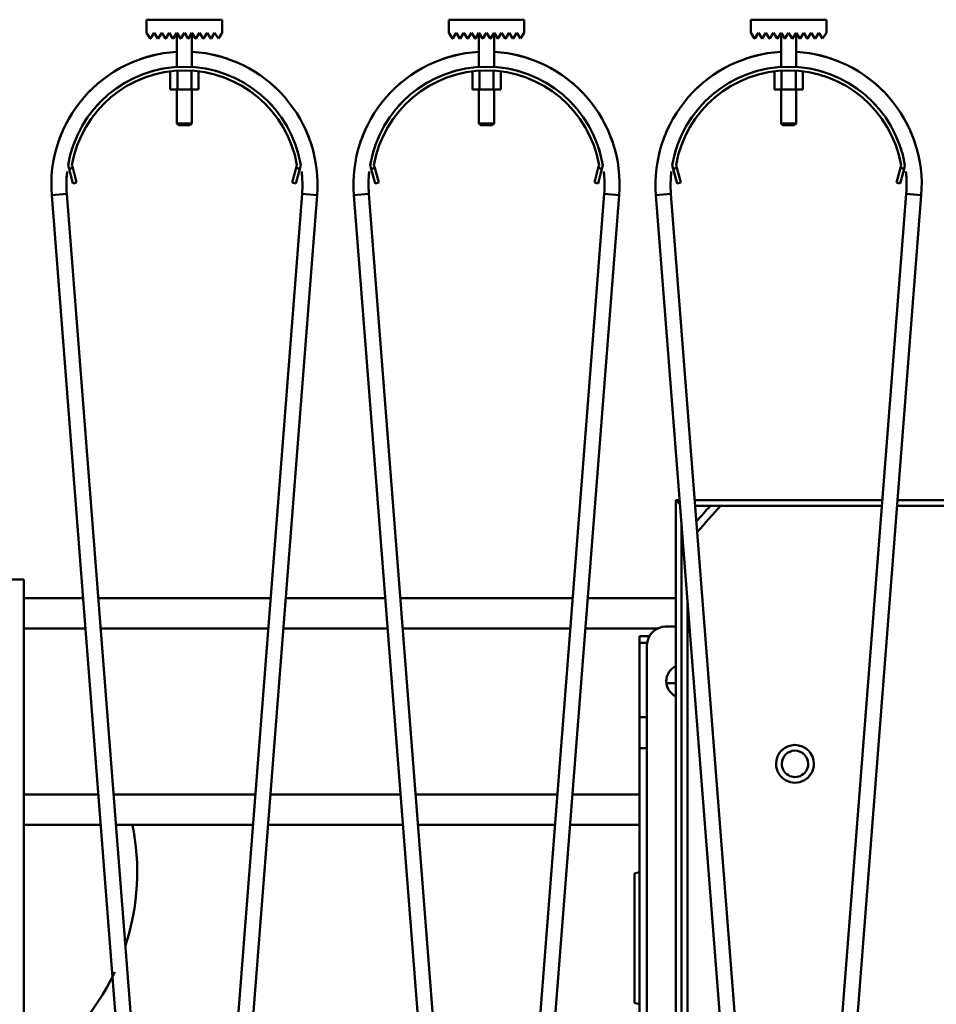
# Model space of a CAD drawing. Units: millimetres. Extents: x 0 to 23760, y -905 to 16800.
# Drawn here: x 9661 to 10146, y 12822 to 13343 of the extents above; entities that cross this region are included whole.
import ezdxf

# ---------------------------------------------------------------- set-up
doc = ezdxf.new("R2010")
doc.units = ezdxf.units.MM
doc.header["$MEASUREMENT"] = 0
doc.layers.add('(1) Shape lines', color=7, linetype='Continuous', lineweight=35)
doc.layers.add('(6) Dimensions', color=7, linetype='Continuous', lineweight=35)
doc.styles.add('Arial', font='ARIAL.TTF')
doc.dimstyles.new('Vertex Style', dxfattribs={"dimscale": 40, "dimtxt": 0.18, "dimasz": 3.6, "dimexe": 1.8, "dimexo": 0.0625, "dimgap": 1.7, "dimtad": 1, "dimdec": 1, "dimdsep": 46, "dimtxsty": 'Arial', "dimblk1": 'CLOSED', "dimblk2": 'CLOSED', "dimsah": 1, "dimcen": 0.09, "dimdle": 1.8, "dimclrd": 9, "dimclre": 9, "dimadec": 1, "dimazin": 2, "dimtfac": 0.65, "dimtdec": 4, "dimtmove": 0, "dimatfit": 3, "dimfxl": 0, "dimtolj": 1, "dimtzin": 0, "dimlwd": 25, "dimlwe": 25, "dimarcsym": 0})

# ---------------------------------------------------------------- blocks, each defined once
blk = doc.blocks.new('_Closed')
at = {"color": 0, "linetype": 'ByBlock', "lineweight": -2}
for p, q in [((-1, 0.166667), (0, 0)), ((-1, 0.166667), (-1, -0.166667)), ((0, 0), (-1, -0.166667)), ((0, 0), (-1, 0))]:
    blk.add_line(p, q, dxfattribs=at)
blk = doc.blocks.new('*D68')
at = {"layer": '(6) Dimensions', "color": 9, "lineweight": 25}
for p, q in [((2009, 13629.9), (2009, 14449.06)), ((2009, 13773.9), (2009, 13917.9)), ((2740, 13629.9), (1937, 13629.9)), ((2009, 13629.9), (2009, 13443.9)), ((12045, 13443.9), (1937, 13443.9)), ((2009, 13299.9), (2009, 13155.9))]:
    blk.add_line(p, q, dxfattribs=at)
at = {"layer": 'Defpoints', "color": 0}
for p in [(2860, 13629.9), (2008.13, 13443.9), (12165, 13443.9)]:
    blk.add_point(p, dxfattribs=at)
at = {"layer": '(6) Dimensions', "color": 9, "lineweight": 25, "xscale": 144, "yscale": 144, "zscale": 144}
for p, rotation in [((2009, 13629.9), 270), ((2009, 13443.9), 90)]:
    blk.add_blockref('_Closed', p, dxfattribs=dict(at, rotation=rotation))
at = {"layer": '(6) Dimensions', "color": 0, "lineweight": 35, "insert": (1876.28, 14239.9), "char_height": 140, "attachment_point": 5, "rotation": 90, "style": 'Arial'}
blk.add_mtext('\\A1;186', dxfattribs=at)
blk = doc.blocks.new('*D69')
at = {"layer": '(6) Dimensions', "color": 9, "lineweight": 25}
for p, q in [((12045, 13443.9), (1937, 13443.9)), ((2009, 12895.9), (2009, 13299.9)), ((2740, 12751.9), (1937, 12751.9))]:
    blk.add_line(p, q, dxfattribs=at)
at = {"layer": 'Defpoints', "color": 0}
for p in [(2009, 13443.9), (12165, 13443.9), (2860, 12751.9)]:
    blk.add_point(p, dxfattribs=at)
at = {"layer": '(6) Dimensions', "color": 9, "lineweight": 25, "xscale": 144, "yscale": 144, "zscale": 144}
for p, rotation in [((2009, 13443.9), 90), ((2009, 12751.9), 270)]:
    blk.add_blockref('_Closed', p, dxfattribs=dict(at, rotation=rotation))
at = {"layer": '(6) Dimensions', "color": 0, "lineweight": 35, "insert": (1876.28, 13097.9), "char_height": 140, "attachment_point": 5, "rotation": 90, "style": 'Arial'}
blk.add_mtext('\\A1;692', dxfattribs=at)
blk = doc.blocks.new('MACRO_11_bbc9b159-e161-4c21-822f-11450888fd84')
at = {"layer": '(1) Shape lines', "color": 7, "linetype": 'Continuous', "lineweight": 50, "ltscale": 120}
for p, q in [((-3861.1, 4931.4), (-3821.1, 4931.4)), ((-3861.1, 4924.4), (-3861.1, 4931.4)), ((-3821.1, 4931.4), (-3821.1, 4924.4)), ((-3701.1, 4924.4), (-3701.1, 4931.4)), ((-3701.1, 4931.4), (-3661.1, 4931.4)), ((-3661.1, 4931.4), (-3661.1, 4924.4)), ((-3541.1, 4931.4), (-3501.1, 4931.4)), ((-3541.1, 4924.4), (-3541.1, 4931.4)), ((-3501.1, 4931.4), (-3501.1, 4924.4)), ((-3859.18, 4921.52), (-3861.1, 4924.4)), ((-3857.1, 4924.4), (-3859.02, 4921.52)), ((-3855.18, 4921.52), (-3857.1, 4924.4)), ((-3853.1, 4924.4), (-3855.02, 4921.52)), ((-3851.18, 4921.52), (-3853.1, 4924.4)), ((-3849.1, 4924.4), (-3851.02, 4921.52)), ((-3847.18, 4921.52), (-3849.1, 4924.4)), ((-3845.1, 4924.4), (-3847.02, 4921.52)), ((-3843.18, 4921.52), (-3845.1, 4924.4)), ((-3845.1, 4906.37), (-3845.1, 4924.4)), ((-3841.1, 4924.4), (-3843.02, 4921.52)), ((-3839.18, 4921.52), (-3841.1, 4924.4)), ((-3837.1, 4924.4), (-3839.02, 4921.52)), ((-3835.18, 4921.52), (-3837.1, 4924.4)), ((-3837.1, 4924.4), (-3837.1, 4906.37)), ((-3833.1, 4924.4), (-3835.02, 4921.52)), ((-3831.18, 4921.52), (-3833.1, 4924.4)), ((-3829.1, 4924.4), (-3831.02, 4921.52)), ((-3827.18, 4921.52), (-3829.1, 4924.4)), ((-3825.1, 4924.4), (-3827.02, 4921.52)), ((-3823.1, 4921.4), (-3825.1, 4924.4)), ((-3821.1, 4924.4), (-3823.1, 4921.4)), ((-3699.18, 4921.52), (-3701.1, 4924.4)), ((-3697.1, 4924.4), (-3699.02, 4921.52)), ((-3695.18, 4921.52), (-3697.1, 4924.4)), ((-3693.1, 4924.4), (-3695.02, 4921.52)), ((-3691.18, 4921.52), (-3693.1, 4924.4)), ((-3689.1, 4924.4), (-3691.02, 4921.52)), ((-3687.18, 4921.52), (-3689.1, 4924.4)), ((-3685.1, 4924.4), (-3687.02, 4921.52)), ((-3683.18, 4921.52), (-3685.1, 4924.4)), ((-3685.1, 4906.37), (-3685.1, 4924.4)), ((-3681.1, 4924.4), (-3683.02, 4921.52)), ((-3679.18, 4921.52), (-3681.1, 4924.4)), ((-3677.1, 4924.4), (-3679.02, 4921.52)), ((-3675.18, 4921.52), (-3677.1, 4924.4)), ((-3677.1, 4924.4), (-3677.1, 4906.37)), ((-3673.1, 4924.4), (-3675.02, 4921.52)), ((-3671.18, 4921.52), (-3673.1, 4924.4)), ((-3669.1, 4924.4), (-3671.02, 4921.52)), ((-3667.18, 4921.52), (-3669.1, 4924.4)), ((-3665.1, 4924.4), (-3667.02, 4921.52)), ((-3663.1, 4921.4), (-3665.1, 4924.4)), ((-3661.1, 4924.4), (-3663.1, 4921.4)), ((-3539.18, 4921.52), (-3541.1, 4924.4)), ((-3537.1, 4924.4), (-3539.02, 4921.52)), ((-3535.18, 4921.52), (-3537.1, 4924.4)), ((-3533.1, 4924.4), (-3535.02, 4921.52)), ((-3531.18, 4921.52), (-3533.1, 4924.4)), ((-3529.1, 4924.4), (-3531.02, 4921.52)), ((-3527.18, 4921.52), (-3529.1, 4924.4)), ((-3525.1, 4924.4), (-3527.02, 4921.52)), ((-3523.18, 4921.52), (-3525.1, 4924.4)), ((-3525.1, 4906.37), (-3525.1, 4924.4)), ((-3521.1, 4924.4), (-3523.02, 4921.52)), ((-3519.18, 4921.52), (-3521.1, 4924.4)), ((-3517.1, 4924.4), (-3519.02, 4921.52)), ((-3515.18, 4921.52), (-3517.1, 4924.4)), ((-3517.1, 4924.4), (-3517.1, 4906.37)), ((-3513.1, 4924.4), (-3515.02, 4921.52)), ((-3511.18, 4921.52), (-3513.1, 4924.4)), ((-3509.1, 4924.4), (-3511.02, 4921.52)), ((-3507.18, 4921.52), (-3509.1, 4924.4)), ((-3505.1, 4924.4), (-3507.02, 4921.52)), ((-3503.1, 4921.4), (-3505.1, 4924.4)), ((-3501.1, 4924.4), (-3503.1, 4921.4)), ((-3848.61, 4903.97), (-3848.61, 4894.5)), ((-3844.85, 4904.24), (-3844.85, 4894.5)), ((-3837.35, 4904.24), (-3837.35, 4894.5)), ((-3833.59, 4903.97), (-3833.59, 4894.5)), ((-3688.61, 4903.97), (-3688.61, 4894.5)), ((-3684.85, 4904.24), (-3684.85, 4894.5)), ((-3677.35, 4904.24), (-3677.35, 4894.5)), ((-3673.59, 4903.97), (-3673.59, 4894.5)), ((-3528.61, 4903.97), (-3528.61, 4894.5)), ((-3524.85, 4904.24), (-3524.85, 4894.5)), ((-3517.35, 4904.24), (-3517.35, 4894.5)), ((-3513.59, 4903.97), (-3513.59, 4894.5)), ((-3848.61, 4894.5), (-3844.85, 4894.5)), ((-3845.1, 4876.5), (-3845.1, 4894.5)), ((-3845.1, 4876.5), (-3845.1, 4894.5)), ((-3844.85, 4894.5), (-3837.35, 4894.5)), ((-3837.35, 4894.5), (-3833.59, 4894.5)), ((-3837.1, 4894.5), (-3837.1, 4876.5)), ((-3837.1, 4894.5), (-3837.1, 4876.5)), ((-3688.61, 4894.5), (-3684.85, 4894.5)), ((-3685.1, 4876.5), (-3685.1, 4894.5)), ((-3685.1, 4876.5), (-3685.1, 4894.5)), ((-3684.85, 4894.5), (-3677.35, 4894.5)), ((-3677.35, 4894.5), (-3673.59, 4894.5)), ((-3677.1, 4894.5), (-3677.1, 4876.5)), ((-3677.1, 4894.5), (-3677.1, 4876.5)), ((-3528.61, 4894.5), (-3524.85, 4894.5)), ((-3525.1, 4876.5), (-3525.1, 4894.5)), ((-3525.1, 4876.5), (-3525.1, 4894.5)), ((-3524.85, 4894.5), (-3517.35, 4894.5)), ((-3517.35, 4894.5), (-3513.59, 4894.5)), ((-3517.1, 4894.5), (-3517.1, 4876.5)), ((-3517.1, 4894.5), (-3517.1, 4876.5)), ((-3844.1, 4875.5), (-3845.1, 4876.5)), ((-3844.1, 4875.5), (-3845.1, 4876.5)), ((-3838.12, 4875.5), (-3838.11, 4875.5)), ((-3837.1, 4876.5), (-3838.1, 4875.5)), ((-3837.1, 4876.5), (-3838.1, 4875.5)), ((-3837.11, 4876.5), (-3837.13, 4876.5)), ((-3684.1, 4875.5), (-3685.1, 4876.5)), ((-3684.1, 4875.5), (-3685.1, 4876.5)), ((-3678.12, 4875.5), (-3678.11, 4875.5)), ((-3677.1, 4876.5), (-3678.1, 4875.5)), ((-3677.1, 4876.5), (-3678.1, 4875.5)), ((-3677.11, 4876.5), (-3677.13, 4876.5)), ((-3524.1, 4875.5), (-3525.1, 4876.5)), ((-3524.1, 4875.5), (-3525.1, 4876.5)), ((-3518.12, 4875.5), (-3518.11, 4875.5)), ((-3517.1, 4876.5), (-3518.1, 4875.5)), ((-3517.1, 4876.5), (-3518.1, 4875.5)), ((-3517.11, 4876.5), (-3517.13, 4876.5)), ((-3902.22, 4852.39), (-3902.74, 4854.32)), ((-3900.29, 4852.91), (-3902.22, 4852.39)), ((-3902.22, 4852.39), (-3900.15, 4844.66)), ((-3900.7, 4854.41), (-3900.29, 4852.91)), ((-3898.22, 4845.18), (-3900.29, 4852.91)), ((-3781.91, 4852.91), (-3783.98, 4845.18)), ((-3782.05, 4844.66), (-3779.98, 4852.39)), ((-3781.91, 4852.91), (-3781.5, 4854.41)), ((-3779.98, 4852.39), (-3781.91, 4852.91)), ((-3779.46, 4854.32), (-3779.98, 4852.39)), ((-3742.22, 4852.39), (-3742.74, 4854.32)), ((-3740.29, 4852.91), (-3742.22, 4852.39)), ((-3742.22, 4852.39), (-3740.15, 4844.66)), ((-3740.7, 4854.41), (-3740.29, 4852.91)), ((-3738.22, 4845.18), (-3740.29, 4852.91)), ((-3621.91, 4852.91), (-3623.98, 4845.18)), ((-3622.05, 4844.66), (-3619.98, 4852.39)), ((-3621.91, 4852.91), (-3621.5, 4854.41)), ((-3619.98, 4852.39), (-3621.91, 4852.91)), ((-3619.46, 4854.32), (-3619.98, 4852.39)), ((-3582.22, 4852.39), (-3582.74, 4854.32)), ((-3580.29, 4852.91), (-3582.22, 4852.39)), ((-3582.22, 4852.39), (-3580.15, 4844.66)), ((-3580.7, 4854.41), (-3580.29, 4852.91)), ((-3578.22, 4845.18), (-3580.29, 4852.91)), ((-3461.91, 4852.91), (-3463.98, 4845.18)), ((-3462.05, 4844.66), (-3459.98, 4852.39)), ((-3461.91, 4852.91), (-3461.5, 4854.41)), ((-3459.98, 4852.39), (-3461.91, 4852.91)), ((-3459.46, 4854.32), (-3459.98, 4852.39)), ((-3900.15, 4844.66), (-3898.22, 4845.18)), ((-3783.98, 4845.18), (-3782.05, 4844.66)), ((-3740.15, 4844.66), (-3738.22, 4845.18)), ((-3623.98, 4845.18), (-3622.05, 4844.66)), ((-3580.15, 4844.66), (-3578.22, 4845.18)), ((-3463.98, 4845.18), (-3462.05, 4844.66)), ((-3903.41, 4839.15), (-3850.81, 4163.98)), ((-3831.39, 4163.98), (-3778.79, 4839.15)), ((-3743.41, 4839.15), (-3690.81, 4163.98)), ((-3671.39, 4163.98), (-3618.79, 4839.15)), ((-3583.41, 4839.15), (-3530.81, 4163.98)), ((-3511.39, 4163.98), (-3458.79, 4839.15)), ((-3858.79, 4163.35), (-3911.39, 4838.52)), ((-3770.81, 4838.52), (-3823.41, 4163.35)), ((-3698.79, 4163.35), (-3751.39, 4838.52)), ((-3610.81, 4838.52), (-3663.41, 4163.35)), ((-3538.79, 4163.35), (-3591.39, 4838.52)), ((-3450.81, 4838.52), (-3503.41, 4163.35)), ((-3580.85, 4677), (-3580.85, 4243)), ((-3580.85, 4677), (-3578.8, 4677)), ((-3578.63, 4674.78), (-3580.85, 4677)), ((-3570.78, 4677), (-3471.42, 4677)), ((-3570.55, 4674), (-3562.45, 4674)), ((-3556.97, 4674), (-3471.65, 4674)), ((-3463.63, 4674), (-3418.57, 4674)), ((-3463.4, 4677), (-3418.8, 4677)), ((-3577.85, 4246), (-3577.85, 4664.76)), ((-3942.1, 4635), (-3926.1, 4635)), ((-3926.1, 4635), (-3926.1, 4625)), ((-3926.1, 4625), (-3894.75, 4625)), ((-3926.1, 4609), (-3926.1, 4625)), ((-3886.73, 4625), (-3795.47, 4625)), ((-3787.45, 4625), (-3734.75, 4625)), ((-3726.73, 4625), (-3635.47, 4625)), ((-3627.45, 4625), (-3580.85, 4625)), ((-3574.6, 4266.29), (-3574.6, 4623.04)), ((-3586.1, 4610), (-3580.85, 4610)), ((-3926.1, 4521), (-3926.1, 4609)), ((-3926.1, 4609), (-3893.51, 4609)), ((-3885.48, 4609), (-3796.72, 4609)), ((-3788.69, 4609), (-3733.51, 4609)), ((-3725.48, 4609), (-3636.72, 4609)), ((-3628.69, 4609), (-3590.28, 4609)), ((-3600.1, 4605), (-3600.1, 4601.38)), ((-3600.1, 4605), (-3594.55, 4605)), ((-3600.1, 4561.96), (-3600.1, 4601.38)), ((-3600.1, 4601.38), (-3595.82, 4601.38)), ((-3596.1, 4600), (-3596.1, 4310)), ((-3585.72, 4580), (-3580.9, 4580)), ((-3582.06, 4580), (-3580.94, 4580)), ((-3600.1, 4561.96), (-3600.1, 4545.57)), ((-3600.1, 4561.96), (-3596.1, 4561.96)), ((-3600.1, 4355), (-3600.1, 4545.57)), ((-3600.1, 4545.57), (-3596.1, 4545.57)), ((-3926.1, 4505), (-3926.1, 4521)), ((-3926.1, 4521), (-3886.65, 4521)), ((-3878.63, 4521), (-3803.57, 4521)), ((-3795.55, 4521), (-3726.65, 4521)), ((-3718.63, 4521), (-3643.57, 4521)), ((-3635.55, 4521), (-3600.1, 4521)), ((-3926.1, 4505), (-3885.4, 4505)), ((-3926.1, 4505), (-3926.1, 4215)), ((-3877.38, 4505), (-3804.82, 4505)), ((-3796.8, 4505), (-3725.4, 4505)), ((-3717.38, 4505), (-3644.82, 4505)), ((-3636.8, 4505), (-3600.1, 4505)), ((-3602.7, 4479.2), (-3600.1, 4479.89)), ((-3600.1, 4410.11), (-3602.7, 4410.8))]:
    blk.add_line(p, q, dxfattribs=at)
for points in [[(-3837.16, 4876.5), (-3845.1, 4876.5), (-3845.04, 4876.5)], [(-3845.1, 4876.5), (-3845.1, 4876.5), (-3845.09, 4876.5)], [(-3844.04, 4875.5), (-3844.1, 4875.5), (-3838.15, 4875.5)], [(-3844.09, 4875.5), (-3844.1, 4875.5), (-3844.1, 4875.5)], [(-3677.16, 4876.5), (-3685.1, 4876.5), (-3685.04, 4876.5)], [(-3685.1, 4876.5), (-3685.1, 4876.5), (-3685.09, 4876.5)], [(-3684.09, 4875.5), (-3684.1, 4875.5), (-3684.1, 4875.5)], [(-3684.04, 4875.5), (-3684.1, 4875.5), (-3678.15, 4875.5)], [(-3525.1, 4876.5), (-3525.1, 4876.5), (-3525.09, 4876.5)], [(-3517.16, 4876.5), (-3525.1, 4876.5), (-3525.04, 4876.5)], [(-3524.09, 4875.5), (-3524.1, 4875.5), (-3524.1, 4875.5)], [(-3524.04, 4875.5), (-3524.1, 4875.5), (-3518.15, 4875.5)], [(-3903.41, 4839.15), (-3903.41, 4839.15), (-3911.39, 4838.52)], [(-3903.41, 4839.15), (-3903.41, 4839.15), (-3903.41, 4839.15)], [(-3903.41, 4839.15), (-3903.41, 4839.15), (-3903.41, 4839.15)], [(-3903.41, 4839.15), (-3903.41, 4839.15), (-3903.41, 4839.15)], [(-3903.41, 4839.15), (-3903.41, 4839.15), (-3903.41, 4839.15)], [(-3903.41, 4839.15), (-3903.41, 4839.15), (-3903.41, 4839.15)], [(-3903.41, 4839.15), (-3903.41, 4839.15), (-3903.41, 4839.15)], [(-3903.41, 4839.15), (-3903.41, 4839.15), (-3903.41, 4839.15)], [(-3903.41, 4839.15), (-3903.41, 4839.15), (-3903.41, 4839.15)], [(-3778.79, 4839.15), (-3778.79, 4839.15), (-3778.79, 4839.15)], [(-3778.79, 4839.15), (-3778.79, 4839.15), (-3778.79, 4839.15)], [(-3778.79, 4839.15), (-3778.79, 4839.15), (-3778.79, 4839.15)], [(-3778.79, 4839.15), (-3778.79, 4839.15), (-3778.79, 4839.15)], [(-3778.79, 4839.15), (-3778.79, 4839.15), (-3778.79, 4839.15)], [(-3778.79, 4839.15), (-3778.79, 4839.15), (-3770.81, 4838.52)], [(-3778.79, 4839.15), (-3778.79, 4839.15), (-3778.79, 4839.15)], [(-3778.79, 4839.15), (-3778.79, 4839.15), (-3778.79, 4839.15)], [(-3778.79, 4839.15), (-3778.79, 4839.15), (-3778.79, 4839.15)], [(-3743.41, 4839.15), (-3743.41, 4839.15), (-3751.39, 4838.52)], [(-3743.41, 4839.15), (-3743.41, 4839.15), (-3743.41, 4839.15)], [(-3743.41, 4839.15), (-3743.41, 4839.15), (-3743.41, 4839.15)], [(-3743.41, 4839.15), (-3743.41, 4839.15), (-3743.41, 4839.15)], [(-3743.41, 4839.15), (-3743.41, 4839.15), (-3743.41, 4839.15)], [(-3743.41, 4839.15), (-3743.41, 4839.15), (-3743.41, 4839.15)], [(-3743.41, 4839.15), (-3743.41, 4839.15), (-3743.41, 4839.15)], [(-3743.41, 4839.15), (-3743.41, 4839.15), (-3743.41, 4839.15)], [(-3743.41, 4839.15), (-3743.41, 4839.15), (-3743.41, 4839.15)], [(-3618.79, 4839.15), (-3618.79, 4839.15), (-3618.79, 4839.15)], [(-3618.79, 4839.15), (-3618.79, 4839.15), (-3618.79, 4839.15)], [(-3618.79, 4839.15), (-3618.79, 4839.15), (-3618.79, 4839.15)], [(-3618.79, 4839.15), (-3618.79, 4839.15), (-3618.79, 4839.15)], [(-3618.79, 4839.15), (-3618.79, 4839.15), (-3610.81, 4838.52)], [(-3618.79, 4839.15), (-3618.79, 4839.15), (-3618.79, 4839.15)], [(-3618.79, 4839.15), (-3618.79, 4839.15), (-3618.79, 4839.15)], [(-3618.79, 4839.15), (-3618.79, 4839.15), (-3618.79, 4839.15)], [(-3618.79, 4839.15), (-3618.79, 4839.15), (-3618.79, 4839.15)], [(-3583.41, 4839.15), (-3583.41, 4839.15), (-3591.39, 4838.52)], [(-3583.41, 4839.15), (-3583.41, 4839.15), (-3583.41, 4839.15)], [(-3583.41, 4839.15), (-3583.41, 4839.15), (-3583.41, 4839.15)], [(-3583.41, 4839.15), (-3583.41, 4839.15), (-3583.41, 4839.15)], [(-3583.41, 4839.15), (-3583.41, 4839.15), (-3583.41, 4839.15)], [(-3583.41, 4839.15), (-3583.41, 4839.15), (-3583.41, 4839.15)], [(-3583.41, 4839.15), (-3583.41, 4839.15), (-3583.41, 4839.15)], [(-3583.41, 4839.15), (-3583.41, 4839.15), (-3583.41, 4839.15)], [(-3583.41, 4839.15), (-3583.41, 4839.15), (-3583.41, 4839.15)], [(-3458.79, 4839.15), (-3458.79, 4839.15), (-3458.79, 4839.15)], [(-3458.79, 4839.15), (-3458.79, 4839.15), (-3458.79, 4839.15)], [(-3458.79, 4839.15), (-3458.79, 4839.15), (-3458.79, 4839.15)], [(-3458.79, 4839.15), (-3458.79, 4839.15), (-3458.79, 4839.15)], [(-3458.79, 4839.15), (-3458.79, 4839.15), (-3450.81, 4838.52)], [(-3458.79, 4839.15), (-3458.79, 4839.15), (-3458.79, 4839.15)], [(-3458.79, 4839.15), (-3458.79, 4839.15), (-3458.79, 4839.15)], [(-3458.79, 4839.15), (-3458.79, 4839.15), (-3458.79, 4839.15)], [(-3458.79, 4839.15), (-3458.79, 4839.15), (-3458.79, 4839.15)], [(-3562.45, 4674), (-3556.97, 4674)], [(-3602.7, 4410.8), (-3602.7, 4410.8), (-3602.7, 4479.2), (-3602.7, 4479.2)]]:
    blk.add_lwpolyline(points, dxfattribs=at)
for centre, radius, start, end in [((-3859.1, 4921.58), 0.1, 213.6901, 326.3099), ((-3855.1, 4921.58), 0.1, 213.6901, 326.3099), ((-3851.1, 4921.58), 0.1, 213.6901, 326.3099), ((-3847.1, 4921.58), 0.1, 213.6901, 326.3099), ((-3843.1, 4921.58), 0.1, 213.6901, 228.0069), ((-3843.1, 4921.58), 0.1, 213.6901, 326.3099), ((-3843.1, 4921.58), 0.1, 235.6967, 242.1676), ((-3843.1, 4921.58), 0.1, 253.2581, 283.2962), ((-3843.1, 4921.58), 0.1, 291.8916, 297.4781), ((-3843.1, 4921.58), 0.1, 309.3188, 326.3099), ((-3839.1, 4921.58), 0.1, 213.6901, 228.1815), ((-3839.1, 4921.58), 0.1, 213.6901, 326.3099), ((-3839.1, 4921.58), 0.1, 235.8194, 242.5219), ((-3839.1, 4921.58), 0.1, 253.4452, 283.7782), ((-3839.1, 4921.58), 0.1, 291.9023, 297.8324), ((-3839.1, 4921.58), 0.1, 309.3628, 326.3099), ((-3835.1, 4921.58), 0.1, 213.6901, 326.3099), ((-3831.1, 4921.58), 0.1, 213.6901, 326.3099), ((-3827.1, 4921.58), 0.1, 213.6901, 326.3099), ((-3699.1, 4921.58), 0.1, 213.6901, 326.3099), ((-3695.1, 4921.58), 0.1, 213.6901, 326.3099), ((-3691.1, 4921.58), 0.1, 213.6901, 326.3099), ((-3687.1, 4921.58), 0.1, 213.6901, 326.3099), ((-3683.1, 4921.58), 0.1, 213.6901, 228.0069), ((-3683.1, 4921.58), 0.1, 213.6901, 326.3099), ((-3683.1, 4921.58), 0.1, 235.6967, 242.1676), ((-3683.1, 4921.58), 0.1, 253.2581, 283.2962), ((-3683.1, 4921.58), 0.1, 291.8916, 297.4781), ((-3683.1, 4921.58), 0.1, 309.3188, 326.3099), ((-3679.1, 4921.58), 0.1, 213.6901, 228.1815), ((-3679.1, 4921.58), 0.1, 213.6901, 326.3099), ((-3679.1, 4921.58), 0.1, 235.8194, 242.5219), ((-3679.1, 4921.58), 0.1, 253.4452, 283.7782), ((-3679.1, 4921.58), 0.1, 291.9023, 297.8324), ((-3679.1, 4921.58), 0.1, 309.3628, 326.3099), ((-3675.1, 4921.58), 0.1, 213.6901, 326.3099), ((-3671.1, 4921.58), 0.1, 213.6901, 326.3099), ((-3667.1, 4921.58), 0.1, 213.6901, 326.3099), ((-3539.1, 4921.58), 0.1, 213.6901, 326.3099), ((-3535.1, 4921.58), 0.1, 213.6901, 326.3099), ((-3531.1, 4921.58), 0.1, 213.6901, 326.3099), ((-3527.1, 4921.58), 0.1, 213.6901, 326.3099), ((-3523.1, 4921.58), 0.1, 213.6901, 228.0069), ((-3523.1, 4921.58), 0.1, 213.6901, 326.3099), ((-3523.1, 4921.58), 0.1, 235.6967, 242.1676), ((-3523.1, 4921.58), 0.1, 253.2581, 283.2962), ((-3523.1, 4921.58), 0.1, 291.8916, 297.4781), ((-3523.1, 4921.58), 0.1, 309.3188, 326.3099), ((-3519.1, 4921.58), 0.1, 213.6901, 228.1815), ((-3519.1, 4921.58), 0.1, 213.6901, 326.3099), ((-3519.1, 4921.58), 0.1, 235.8194, 242.5219), ((-3519.1, 4921.58), 0.1, 253.4452, 283.7782), ((-3519.1, 4921.58), 0.1, 291.9023, 297.8324), ((-3519.1, 4921.58), 0.1, 309.3628, 326.3099), ((-3515.1, 4921.58), 0.1, 213.6901, 326.3099), ((-3511.1, 4921.58), 0.1, 213.6901, 326.3099), ((-3507.1, 4921.58), 0.1, 213.6901, 326.3099), ((-3841.1, 4844), 70.5, 93.3443, 184.4546), ((-3841.1, 4844), 70.5, 102.3269, 108.7417), ((-3841.1, 4844), 70.5, 102.3269, 108.7417), ((-3841.1, 4844), 70.5, 102.3269, 108.7417), ((-3841.1, 4844), 70.5, 102.9081, 105.102), ((-3841.1, 4844), 70.5, 102.9081, 105.102), ((-3841.1, 4844), 70.5, 102.9081, 105.102), ((-3841.1, 4844), 70.5, 102.9081, 105.102), ((-3841.1, 4844), 70.5, 102.9081, 105.102), ((-3841.1, 4844), 70.5, 355.5454, 86.6557), ((-3841.1, 4844), 70.5, 71.2583, 77.6731), ((-3841.1, 4844), 70.5, 71.2583, 77.6731), ((-3841.1, 4844), 70.5, 71.2583, 77.6731), ((-3841.1, 4844), 70.5, 74.898, 77.0919), ((-3841.1, 4844), 70.5, 74.898, 77.0919), ((-3841.1, 4844), 70.5, 74.898, 77.0919), ((-3841.1, 4844), 70.5, 74.898, 77.0919), ((-3841.1, 4844), 70.5, 74.898, 77.0919), ((-3681.1, 4844), 70.5, 93.3443, 184.4546), ((-3681.1, 4844), 70.5, 102.3269, 108.7417), ((-3681.1, 4844), 70.5, 102.3269, 108.7417), ((-3681.1, 4844), 70.5, 102.3269, 108.7417), ((-3681.1, 4844), 70.5, 102.9081, 105.102), ((-3681.1, 4844), 70.5, 102.9081, 105.102), ((-3681.1, 4844), 70.5, 102.9081, 105.102), ((-3681.1, 4844), 70.5, 102.9081, 105.102), ((-3681.1, 4844), 70.5, 102.9081, 105.102), ((-3681.1, 4844), 70.5, 355.5454, 86.6557), ((-3681.1, 4844), 70.5, 71.2583, 77.6731), ((-3681.1, 4844), 70.5, 71.2583, 77.6731), ((-3681.1, 4844), 70.5, 71.2583, 77.6731), ((-3681.1, 4844), 70.5, 74.898, 77.0919), ((-3681.1, 4844), 70.5, 74.898, 77.0919), ((-3681.1, 4844), 70.5, 74.898, 77.0919), ((-3681.1, 4844), 70.5, 74.898, 77.0919), ((-3681.1, 4844), 70.5, 74.898, 77.0919), ((-3521.1, 4844), 70.5, 93.3443, 184.4546), ((-3521.1, 4844), 70.5, 102.3269, 108.7417), ((-3521.1, 4844), 70.5, 102.3269, 108.7417), ((-3521.1, 4844), 70.5, 102.3269, 108.7417), ((-3521.1, 4844), 70.5, 102.9081, 105.102), ((-3521.1, 4844), 70.5, 102.9081, 105.102), ((-3521.1, 4844), 70.5, 102.9081, 105.102), ((-3521.1, 4844), 70.5, 102.9081, 105.102), ((-3521.1, 4844), 70.5, 102.9081, 105.102), ((-3521.1, 4844), 70.5, 355.5454, 86.6557), ((-3521.1, 4844), 70.5, 71.2583, 77.6731), ((-3521.1, 4844), 70.5, 71.2583, 77.6731), ((-3521.1, 4844), 70.5, 71.2583, 77.6731), ((-3521.1, 4844), 70.5, 74.898, 77.0919), ((-3521.1, 4844), 70.5, 74.898, 77.0919), ((-3521.1, 4844), 70.5, 74.898, 77.0919), ((-3521.1, 4844), 70.5, 74.898, 77.0919), ((-3521.1, 4844), 70.5, 74.898, 77.0919), ((-3841.1, 4844), 62.5, 9.5036, 170.4964), ((-3841.1, 4844), 60.5, 9.9117, 170.0883), ((-3841.1, 4844), 62.5, 103.8355, 107.3155), ((-3841.1, 4844), 62.5, 103.8355, 107.3155), ((-3841.1, 4844), 62.5, 103.8355, 107.3155), ((-3841.1, 4844), 62.5, 103.8355, 107.3155), ((-3841.1, 4844), 62.5, 103.8355, 107.3155), ((-3841.1, 4844), 62.5, 103.8355, 107.3155), ((-3841.1, 4844), 62.5, 103.8355, 107.3155), ((-3841.1, 4844), 62.5, 103.8355, 107.3155), ((-3841.1, 4844), 62.5, 103.8355, 107.3155), ((-3841.1, 4844), 62.5, 72.6845, 76.1645), ((-3841.1, 4844), 62.5, 72.6845, 76.1645), ((-3841.1, 4844), 62.5, 72.6845, 76.1645), ((-3841.1, 4844), 62.5, 72.6845, 76.1645), ((-3841.1, 4844), 62.5, 72.6845, 76.1645), ((-3841.1, 4844), 62.5, 72.6845, 76.1645), ((-3841.1, 4844), 62.5, 72.6845, 76.1645), ((-3841.1, 4844), 62.5, 72.6845, 76.1645), ((-3841.1, 4844), 62.5, 72.6845, 76.1645), ((-3681.1, 4844), 62.5, 9.5036, 170.4964), ((-3681.1, 4844), 60.5, 9.9117, 170.0883), ((-3681.1, 4844), 62.5, 103.8355, 107.3155), ((-3681.1, 4844), 62.5, 103.8355, 107.3155), ((-3681.1, 4844), 62.5, 103.8355, 107.3155), ((-3681.1, 4844), 62.5, 103.8355, 107.3155), ((-3681.1, 4844), 62.5, 103.8355, 107.3155), ((-3681.1, 4844), 62.5, 103.8355, 107.3155), ((-3681.1, 4844), 62.5, 103.8355, 107.3155), ((-3681.1, 4844), 62.5, 103.8355, 107.3155), ((-3681.1, 4844), 62.5, 103.8355, 107.3155), ((-3681.1, 4844), 62.5, 72.6845, 76.1645), ((-3681.1, 4844), 62.5, 72.6845, 76.1645), ((-3681.1, 4844), 62.5, 72.6845, 76.1645), ((-3681.1, 4844), 62.5, 72.6845, 76.1645), ((-3681.1, 4844), 62.5, 72.6845, 76.1645), ((-3681.1, 4844), 62.5, 72.6845, 76.1645), ((-3681.1, 4844), 62.5, 72.6845, 76.1645), ((-3681.1, 4844), 62.5, 72.6845, 76.1645), ((-3681.1, 4844), 62.5, 72.6845, 76.1645), ((-3521.1, 4844), 62.5, 9.5036, 170.4964), ((-3521.1, 4844), 60.5, 9.9117, 170.0883), ((-3521.1, 4844), 62.5, 103.8355, 107.3155), ((-3521.1, 4844), 62.5, 103.8355, 107.3155), ((-3521.1, 4844), 62.5, 103.8355, 107.3155), ((-3521.1, 4844), 62.5, 103.8355, 107.3155), ((-3521.1, 4844), 62.5, 103.8355, 107.3155), ((-3521.1, 4844), 62.5, 103.8355, 107.3155), ((-3521.1, 4844), 62.5, 103.8355, 107.3155), ((-3521.1, 4844), 62.5, 103.8355, 107.3155), ((-3521.1, 4844), 62.5, 103.8355, 107.3155), ((-3521.1, 4844), 62.5, 72.6845, 76.1645), ((-3521.1, 4844), 62.5, 72.6845, 76.1645), ((-3521.1, 4844), 62.5, 72.6845, 76.1645), ((-3521.1, 4844), 62.5, 72.6845, 76.1645), ((-3521.1, 4844), 62.5, 72.6845, 76.1645), ((-3521.1, 4844), 62.5, 72.6845, 76.1645), ((-3521.1, 4844), 62.5, 72.6845, 76.1645), ((-3521.1, 4844), 62.5, 72.6845, 76.1645), ((-3521.1, 4844), 62.5, 72.6845, 76.1645), ((-3841.1, 4844), 70.5, 127.5483, 136.0246), ((-3841.1, 4844), 70.5, 127.5483, 136.0246), ((-3841.1, 4844), 70.5, 127.5483, 136.0246), ((-3841.1, 4844), 70.5, 130.7934, 131.9236), ((-3841.1, 4844), 70.5, 130.7934, 131.9236), ((-3841.1, 4844), 70.5, 130.7934, 131.9236), ((-3841.1, 4844), 70.5, 130.7934, 131.9236), ((-3841.1, 4844), 70.5, 130.7934, 131.9236), ((-3841.1, 4844), 62.5, 119.5234, 120.3751), ((-3841.1, 4844), 62.5, 59.6249, 60.4766), ((-3841.1, 4844), 70.5, 43.9754, 52.4517), ((-3841.1, 4844), 70.5, 43.9754, 52.4517), ((-3841.1, 4844), 70.5, 43.9754, 52.4517), ((-3841.1, 4844), 70.5, 48.0764, 49.2066), ((-3841.1, 4844), 70.5, 48.0764, 49.2066), ((-3841.1, 4844), 70.5, 48.0764, 49.2066), ((-3841.1, 4844), 70.5, 48.0764, 49.2066), ((-3841.1, 4844), 70.5, 48.0764, 49.2066), ((-3681.1, 4844), 70.5, 127.5483, 136.0246), ((-3681.1, 4844), 70.5, 127.5483, 136.0246), ((-3681.1, 4844), 70.5, 127.5483, 136.0246), ((-3681.1, 4844), 70.5, 130.7934, 131.9236), ((-3681.1, 4844), 70.5, 130.7934, 131.9236), ((-3681.1, 4844), 70.5, 130.7934, 131.9236), ((-3681.1, 4844), 70.5, 130.7934, 131.9236), ((-3681.1, 4844), 70.5, 130.7934, 131.9236), ((-3681.1, 4844), 62.5, 119.5234, 120.3751), ((-3681.1, 4844), 62.5, 59.6249, 60.4766), ((-3681.1, 4844), 70.5, 43.9754, 52.4517), ((-3681.1, 4844), 70.5, 43.9754, 52.4517), ((-3681.1, 4844), 70.5, 43.9754, 52.4517), ((-3681.1, 4844), 70.5, 48.0764, 49.2066), ((-3681.1, 4844), 70.5, 48.0764, 49.2066), ((-3681.1, 4844), 70.5, 48.0764, 49.2066), ((-3681.1, 4844), 70.5, 48.0764, 49.2066), ((-3681.1, 4844), 70.5, 48.0764, 49.2066), ((-3521.1, 4844), 70.5, 127.5483, 136.0246), ((-3521.1, 4844), 70.5, 127.5483, 136.0246), ((-3521.1, 4844), 70.5, 127.5483, 136.0246), ((-3521.1, 4844), 70.5, 130.7934, 131.9236), ((-3521.1, 4844), 70.5, 130.7934, 131.9236), ((-3521.1, 4844), 70.5, 130.7934, 131.9236), ((-3521.1, 4844), 70.5, 130.7934, 131.9236), ((-3521.1, 4844), 70.5, 130.7934, 131.9236), ((-3521.1, 4844), 62.5, 119.5234, 120.3751), ((-3521.1, 4844), 62.5, 59.6249, 60.4766), ((-3521.1, 4844), 70.5, 43.9754, 52.4517), ((-3521.1, 4844), 70.5, 43.9754, 52.4517), ((-3521.1, 4844), 70.5, 43.9754, 52.4517), ((-3521.1, 4844), 70.5, 48.0764, 49.2067), ((-3521.1, 4844), 70.5, 48.0764, 49.2067), ((-3521.1, 4844), 70.5, 48.0764, 49.2067), ((-3521.1, 4844), 70.5, 48.0764, 49.2067), ((-3521.1, 4844), 70.5, 48.0764, 49.2067), ((-3841.1, 4844), 62.5, 135.5567, 138.3897), ((-3841.1, 4844), 62.5, 135.5567, 138.3897), ((-3841.1, 4844), 62.5, 135.5567, 138.3897), ((-3841.1, 4844), 62.5, 135.5567, 138.3897), ((-3841.1, 4844), 62.5, 135.5567, 138.3897), ((-3841.1, 4844), 62.5, 135.5567, 138.3897), ((-3841.1, 4844), 62.5, 135.5567, 138.3897), ((-3841.1, 4844), 62.5, 135.5567, 138.3897), ((-3841.1, 4844), 62.5, 135.5567, 138.3897), ((-3841.1, 4844), 62.5, 41.6103, 44.4433), ((-3841.1, 4844), 62.5, 41.6103, 44.4433), ((-3841.1, 4844), 62.5, 41.6103, 44.4433), ((-3841.1, 4844), 62.5, 41.6103, 44.4433), ((-3841.1, 4844), 62.5, 41.6103, 44.4433), ((-3841.1, 4844), 62.5, 41.6103, 44.4433), ((-3841.1, 4844), 62.5, 41.6103, 44.4433), ((-3841.1, 4844), 62.5, 41.6103, 44.4433), ((-3841.1, 4844), 62.5, 41.6103, 44.4433), ((-3681.1, 4844), 62.5, 135.5567, 138.3897), ((-3681.1, 4844), 62.5, 135.5567, 138.3897), ((-3681.1, 4844), 62.5, 135.5567, 138.3897), ((-3681.1, 4844), 62.5, 135.5567, 138.3897), ((-3681.1, 4844), 62.5, 135.5567, 138.3897), ((-3681.1, 4844), 62.5, 135.5567, 138.3897), ((-3681.1, 4844), 62.5, 135.5567, 138.3897), ((-3681.1, 4844), 62.5, 135.5567, 138.3897), ((-3681.1, 4844), 62.5, 135.5567, 138.3897), ((-3681.1, 4844), 62.5, 41.6103, 44.4433), ((-3681.1, 4844), 62.5, 41.6103, 44.4433), ((-3681.1, 4844), 62.5, 41.6103, 44.4433), ((-3681.1, 4844), 62.5, 41.6103, 44.4433), ((-3681.1, 4844), 62.5, 41.6103, 44.4433), ((-3681.1, 4844), 62.5, 41.6103, 44.4433), ((-3681.1, 4844), 62.5, 41.6103, 44.4433), ((-3681.1, 4844), 62.5, 41.6103, 44.4433), ((-3681.1, 4844), 62.5, 41.6103, 44.4433), ((-3521.1, 4844), 62.5, 135.5567, 138.3897), ((-3521.1, 4844), 62.5, 135.5567, 138.3897), ((-3521.1, 4844), 62.5, 135.5567, 138.3897), ((-3521.1, 4844), 62.5, 135.5567, 138.3897), ((-3521.1, 4844), 62.5, 135.5567, 138.3897), ((-3521.1, 4844), 62.5, 135.5567, 138.3897), ((-3521.1, 4844), 62.5, 135.5567, 138.3897), ((-3521.1, 4844), 62.5, 135.5567, 138.3897), ((-3521.1, 4844), 62.5, 135.5567, 138.3897), ((-3521.1, 4844), 62.5, 41.6103, 44.4433), ((-3521.1, 4844), 62.5, 41.6103, 44.4433), ((-3521.1, 4844), 62.5, 41.6103, 44.4433), ((-3521.1, 4844), 62.5, 41.6103, 44.4433), ((-3521.1, 4844), 62.5, 41.6103, 44.4433), ((-3521.1, 4844), 62.5, 41.6103, 44.4433), ((-3521.1, 4844), 62.5, 41.6103, 44.4433), ((-3521.1, 4844), 62.5, 41.6103, 44.4433), ((-3521.1, 4844), 62.5, 41.6103, 44.4433), ((-3841.1, 4844), 62.5, 149.4883, 150.5372), ((-3841.1, 4844), 62.5, 29.4628, 30.5117), ((-3681.1, 4844), 62.5, 149.4883, 150.5372), ((-3681.1, 4844), 62.5, 29.4628, 30.5117), ((-3521.1, 4844), 62.5, 149.4883, 150.5372), ((-3521.1, 4844), 62.5, 29.4628, 30.5117), ((-3841.1, 4844), 70.5, 154.0139, 161.5692), ((-3841.1, 4844), 70.5, 154.0139, 161.5692), ((-3841.1, 4844), 70.5, 154.0139, 161.5692), ((-3841.1, 4844), 70.5, 157.979, 160.5283), ((-3841.1, 4844), 70.5, 157.979, 160.5283), ((-3841.1, 4844), 70.5, 157.979, 160.5283), ((-3841.1, 4844), 70.5, 157.979, 160.5283), ((-3841.1, 4844), 70.5, 157.979, 160.5283), ((-3841.1, 4844), 70.5, 18.4308, 25.9861), ((-3841.1, 4844), 70.5, 18.4308, 25.9861), ((-3841.1, 4844), 70.5, 18.4308, 25.9861), ((-3841.1, 4844), 70.5, 19.4717, 22.021), ((-3841.1, 4844), 70.5, 19.4717, 22.021), ((-3841.1, 4844), 70.5, 19.4717, 22.021), ((-3841.1, 4844), 70.5, 19.4717, 22.021), ((-3841.1, 4844), 70.5, 19.4717, 22.021), ((-3681.1, 4844), 70.5, 154.0139, 161.5692), ((-3681.1, 4844), 70.5, 154.0139, 161.5692), ((-3681.1, 4844), 70.5, 154.0139, 161.5692), ((-3681.1, 4844), 70.5, 157.979, 160.5283), ((-3681.1, 4844), 70.5, 157.979, 160.5283), ((-3681.1, 4844), 70.5, 157.979, 160.5283), ((-3681.1, 4844), 70.5, 157.979, 160.5283), ((-3681.1, 4844), 70.5, 157.979, 160.5283), ((-3681.1, 4844), 70.5, 18.4308, 25.9861), ((-3681.1, 4844), 70.5, 18.4308, 25.9861), ((-3681.1, 4844), 70.5, 18.4308, 25.9861), ((-3681.1, 4844), 70.5, 19.4717, 22.021), ((-3681.1, 4844), 70.5, 19.4717, 22.021), ((-3681.1, 4844), 70.5, 19.4717, 22.021), ((-3681.1, 4844), 70.5, 19.4717, 22.021), ((-3681.1, 4844), 70.5, 19.4717, 22.021), ((-3521.1, 4844), 70.5, 154.0139, 161.5692), ((-3521.1, 4844), 70.5, 154.0139, 161.5692), ((-3521.1, 4844), 70.5, 154.0139, 161.5692), ((-3521.1, 4844), 70.5, 157.979, 160.5283), ((-3521.1, 4844), 70.5, 157.979, 160.5283), ((-3521.1, 4844), 70.5, 157.979, 160.5283), ((-3521.1, 4844), 70.5, 157.979, 160.5283), ((-3521.1, 4844), 70.5, 157.979, 160.5283), ((-3521.1, 4844), 70.5, 18.4307, 25.9862), ((-3521.1, 4844), 70.5, 18.4307, 25.9862), ((-3521.1, 4844), 70.5, 18.4307, 25.9862), ((-3521.1, 4844), 70.5, 19.4716, 22.0211), ((-3521.1, 4844), 70.5, 19.4716, 22.0211), ((-3521.1, 4844), 70.5, 19.4716, 22.0211), ((-3521.1, 4844), 70.5, 19.4716, 22.0211), ((-3521.1, 4844), 70.5, 19.4716, 22.0211), ((-3841.1, 4844), 62.5, 161.6792, 164.6356), ((-3841.1, 4844), 62.5, 161.6792, 164.6356), ((-3841.1, 4844), 62.5, 161.6792, 164.6356), ((-3841.1, 4844), 62.5, 161.6792, 164.6356), ((-3841.1, 4844), 62.5, 161.6792, 164.6356), ((-3841.1, 4844), 62.5, 161.6792, 164.6356), ((-3841.1, 4844), 62.5, 161.6792, 164.6356), ((-3841.1, 4844), 62.5, 161.6792, 164.6356), ((-3841.1, 4844), 62.5, 161.6792, 164.6356), ((-3841.1, 4844), 62.5, 15.3644, 18.3208), ((-3841.1, 4844), 62.5, 15.3644, 18.3208), ((-3841.1, 4844), 62.5, 15.3644, 18.3208), ((-3841.1, 4844), 62.5, 15.3644, 18.3208), ((-3841.1, 4844), 62.5, 15.3644, 18.3208), ((-3841.1, 4844), 62.5, 15.3644, 18.3208), ((-3841.1, 4844), 62.5, 15.3644, 18.3208), ((-3841.1, 4844), 62.5, 15.3644, 18.3208), ((-3841.1, 4844), 62.5, 15.3644, 18.3208), ((-3681.1, 4844), 62.5, 161.6792, 164.6356), ((-3681.1, 4844), 62.5, 161.6792, 164.6356), ((-3681.1, 4844), 62.5, 161.6792, 164.6356), ((-3681.1, 4844), 62.5, 161.6792, 164.6356), ((-3681.1, 4844), 62.5, 161.6792, 164.6356), ((-3681.1, 4844), 62.5, 161.6792, 164.6356), ((-3681.1, 4844), 62.5, 161.6792, 164.6356), ((-3681.1, 4844), 62.5, 161.6792, 164.6356), ((-3681.1, 4844), 62.5, 161.6792, 164.6356), ((-3681.1, 4844), 62.5, 15.3644, 18.3208), ((-3681.1, 4844), 62.5, 15.3644, 18.3208), ((-3681.1, 4844), 62.5, 15.3644, 18.3208), ((-3681.1, 4844), 62.5, 15.3644, 18.3208), ((-3681.1, 4844), 62.5, 15.3644, 18.3208), ((-3681.1, 4844), 62.5, 15.3644, 18.3208), ((-3681.1, 4844), 62.5, 15.3644, 18.3208), ((-3681.1, 4844), 62.5, 15.3644, 18.3208), ((-3681.1, 4844), 62.5, 15.3644, 18.3208), ((-3521.1, 4844), 62.5, 161.6792, 164.6356), ((-3521.1, 4844), 62.5, 161.6792, 164.6356), ((-3521.1, 4844), 62.5, 161.6792, 164.6356), ((-3521.1, 4844), 62.5, 161.6792, 164.6356), ((-3521.1, 4844), 62.5, 161.6792, 164.6356), ((-3521.1, 4844), 62.5, 161.6792, 164.6356), ((-3521.1, 4844), 62.5, 161.6792, 164.6356), ((-3521.1, 4844), 62.5, 161.6792, 164.6356), ((-3521.1, 4844), 62.5, 161.6792, 164.6356), ((-3521.1, 4844), 62.5, 15.3644, 18.3208), ((-3521.1, 4844), 62.5, 15.3644, 18.3208), ((-3521.1, 4844), 62.5, 15.3644, 18.3208), ((-3521.1, 4844), 62.5, 15.3644, 18.3208), ((-3521.1, 4844), 62.5, 15.3644, 18.3208), ((-3521.1, 4844), 62.5, 15.3644, 18.3208), ((-3521.1, 4844), 62.5, 15.3644, 18.3208), ((-3521.1, 4844), 62.5, 15.3644, 18.3208), ((-3521.1, 4844), 62.5, 15.3644, 18.3208), ((-3841.1, 4844), 62.5, 173.6438, 184.4546), ((-3841.1, 4844), 62.5, 173.6438, 176.2578), ((-3841.1, 4844), 62.5, 173.6438, 176.2578), ((-3841.1, 4844), 62.5, 173.6438, 176.2578), ((-3841.1, 4844), 62.5, 173.6438, 176.2578), ((-3841.1, 4844), 62.5, 173.6438, 176.2578), ((-3841.1, 4844), 62.5, 173.6438, 176.2578), ((-3841.1, 4844), 62.5, 173.6438, 176.2578), ((-3841.1, 4844), 62.5, 173.6438, 176.2578), ((-3841.1, 4844), 62.5, 3.7422, 6.3562), ((-3841.1, 4844), 62.5, 355.5454, 6.3562), ((-3841.1, 4844), 62.5, 3.7422, 6.3562), ((-3841.1, 4844), 62.5, 3.7422, 6.3562), ((-3841.1, 4844), 62.5, 3.7422, 6.3562), ((-3841.1, 4844), 62.5, 3.7422, 6.3562), ((-3841.1, 4844), 62.5, 3.7422, 6.3562), ((-3841.1, 4844), 62.5, 3.7422, 6.3562), ((-3841.1, 4844), 62.5, 3.7422, 6.3562), ((-3681.1, 4844), 62.5, 173.6438, 184.4546), ((-3681.1, 4844), 62.5, 173.6438, 176.2578), ((-3681.1, 4844), 62.5, 173.6438, 176.2578), ((-3681.1, 4844), 62.5, 173.6438, 176.2578), ((-3681.1, 4844), 62.5, 173.6438, 176.2578), ((-3681.1, 4844), 62.5, 173.6438, 176.2578), ((-3681.1, 4844), 62.5, 173.6438, 176.2578), ((-3681.1, 4844), 62.5, 173.6438, 176.2578), ((-3681.1, 4844), 62.5, 173.6438, 176.2578), ((-3681.1, 4844), 62.5, 355.5454, 6.3562), ((-3681.1, 4844), 62.5, 3.7422, 6.3562), ((-3681.1, 4844), 62.5, 3.7422, 6.3562), ((-3681.1, 4844), 62.5, 3.7422, 6.3562), ((-3681.1, 4844), 62.5, 3.7422, 6.3562), ((-3681.1, 4844), 62.5, 3.7422, 6.3562), ((-3681.1, 4844), 62.5, 3.7422, 6.3562), ((-3681.1, 4844), 62.5, 3.7422, 6.3562), ((-3681.1, 4844), 62.5, 3.7422, 6.3562), ((-3521.1, 4844), 62.5, 173.6438, 184.4546), ((-3521.1, 4844), 62.5, 173.6438, 176.2578), ((-3521.1, 4844), 62.5, 173.6438, 176.2578), ((-3521.1, 4844), 62.5, 173.6438, 176.2578), ((-3521.1, 4844), 62.5, 173.6438, 176.2578), ((-3521.1, 4844), 62.5, 173.6438, 176.2578), ((-3521.1, 4844), 62.5, 173.6438, 176.2578), ((-3521.1, 4844), 62.5, 173.6438, 176.2578), ((-3521.1, 4844), 62.5, 173.6438, 176.2578), ((-3521.1, 4844), 62.5, 3.7422, 6.3562), ((-3521.1, 4844), 62.5, 355.5454, 6.3562), ((-3521.1, 4844), 62.5, 3.7422, 6.3562), ((-3521.1, 4844), 62.5, 3.7422, 6.3562), ((-3521.1, 4844), 62.5, 3.7422, 6.3562), ((-3521.1, 4844), 62.5, 3.7422, 6.3562), ((-3521.1, 4844), 62.5, 3.7422, 6.3562), ((-3521.1, 4844), 62.5, 3.7422, 6.3562), ((-3521.1, 4844), 62.5, 3.7422, 6.3562), ((-3331.1, 4460), 315.15, 137.2312, 139.2654), ((-3331.1, 4460), 311.15, 136.5461, 140.0022), ((-3586.1, 4600), 10, 90, 180), ((-3577.17, 4581.07), 8.75, 115.1131, 180), ((-3577.17, 4581.07), 8.75, 180, 244.8869), ((-3517.72, 4537.3), 10, 0, 180), ((-3517.72, 4537.3), 7, 0, 180), ((-3517.72, 4537.3), 10, 180, 0), ((-3517.72, 4537.3), 7, 180, 0), ((-3990.1, 4480), 124, 341.7572, 11.7644), ((-3990.1, 4480), 124, 301.4008, 334.6534)]:
    blk.add_arc(centre, radius, start, end, dxfattribs=at)

msp = doc.modelspace()

# ---------------------------------------------------------------- block references
at = {"color": 7, "linetype": 'ByBlock', "rotation": 360}
msp.add_blockref('MACRO_11_bbc9b159-e161-4c21-822f-11450888fd84', (13589.1, 8411.9), dxfattribs=at)

# ---------------------------------------------------------------- dimensions: what is measured, and where the dimension line sits
at = {"layer": '(6) Dimensions', "color": 7, "lineweight": 35}
for p1, picture, middle in [((2860, 13629.9), '*D68', (2009, 14239.9)), ((2860, 12751.9), '*D69', (2009, 13097.9))]:
    dim = msp.add_linear_dim(base=(2009, 13443.9), p1=p1, p2=(12165, 13443.9), angle=90, dimstyle='Vertex Style', override={"dimtxt": 3.5, "dimexo": 3, "dimgap": 1.53125, "dimdec": 0, "dimtxsty": 'Arial', "dimcen": 0}, dxfattribs=at)
    dim.commit()
    dim.dimension.update_dxf_attribs({"geometry": picture, "text_midpoint": middle, "dimtype": 160})

doc.saveas('drawing.dxf')
